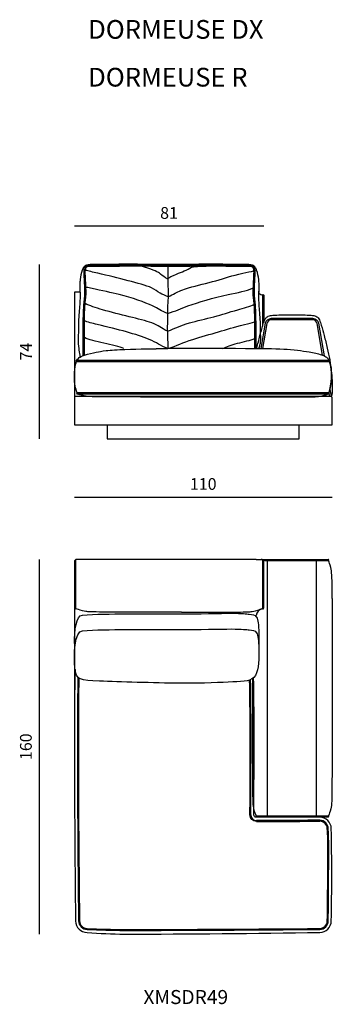
# Model space of a CAD drawing. Units: millimetres. Extents: x -39245 to 74553, y -743 to 23882.
# Drawn here: x -2140 to -806, y 9289 to 13495 of the extents above; entities that cross this region are included whole.
import ezdxf

# ---------------------------------------------------------------- set-up
doc = ezdxf.new("R2010")
doc.units = ezdxf.units.MM
doc.styles.get("Standard").update_dxf_attribs({"font": 'arial.ttf'})
doc.styles.add('TEXT_01', font='arial.ttf')
doc.dimstyles.new('2 - CAT - catalogo collezione', dxfattribs={"dimscale": 2.5, "dimtxt": 20, "dimasz": 10, "dimexe": 1.25, "dimexo": 0.625, "dimgap": 10, "dimtad": 1, "dimdec": 0, "dimlfac": 0.1, "dimtxsty": 'Standard', "dimblk": 'NONE', "dimcen": 0, "dimse1": 1, "dimse2": 1, "dimadec": 0, "dimazin": 0, "dimtfac": 1, "dimtdec": 0, "dimtmove": 0, "dimatfit": 3, "dimldrblk": 'NONE', "dimfxl": 0, "dimarcsym": 0})
doc.dimstyles.new('CATALOGUE', dxfattribs={"dimtxt": 50, "dimasz": 2.5, "dimexe": 1.25, "dimexo": 0.625, "dimgap": 25, "dimtad": 1, "dimdec": 0, "dimlfac": 0.1, "dimtxsty": 'TEXT_01', "dimblk": 'NONE', "dimcen": 2.5, "dimse1": 1, "dimse2": 1, "dimadec": 0, "dimazin": 0, "dimtfac": 1, "dimtdec": 0, "dimtmove": 0, "dimatfit": 3, "dimldrblk": 'NONE', "dimfxl": 0, "dimarcsym": 0})

# ---------------------------------------------------------------- blocks, each defined once
blk = doc.blocks.new('*D244')
at = {"color": 0, "lineweight": -2, "transparency": 16777216}
blk.add_line((-2056.9, 11189.7), (-2056.9, 9589.7), dxfattribs=at)
at = {"layer": 'Defpoints', "color": 0, "transparency": 16777216}
for p in [(-1752.4, 11189.7), (-2056.9, 9589.7), (-1752.4, 9589.7)]:
    blk.add_point(p, dxfattribs=at)
at = {"color": 0, "transparency": 16777216, "insert": (-2107.4, 10389.7), "char_height": 50, "attachment_point": 5, "rotation": 90, "style": 'TEXT_01'}
blk.add_mtext('160', dxfattribs=at)
blk = doc.blocks.new('_None')
blk = doc.blocks.new('*D252')
at = {"color": 0, "lineweight": -2, "transparency": 16777216}
blk.add_line((-1907, 11455.1), (-807, 11455.1), dxfattribs=at)
at = {"layer": 'Defpoints', "color": 0, "transparency": 16777216}
for p in [(-807, 11455.1), (-1907, 11084.1), (-807, 11084.1)]:
    blk.add_point(p, dxfattribs=at)
at = {"color": 0, "transparency": 16777216, "insert": (-1357, 11505.6), "char_height": 50, "attachment_point": 5, "style": 'TEXT_01'}
blk.add_mtext('110', dxfattribs=at)
blk = doc.blocks.new('*D238')
at = {"color": 0, "lineweight": -2, "transparency": 16777216}
blk.add_line((-2056.9, 12450), (-2056.9, 11705.1), dxfattribs=at)
at = {"layer": 'Defpoints', "color": 0, "transparency": 16777216}
for p in [(-1171.7, 12450), (-2056.9, 11705.1), (-1330.9, 11705.1)]:
    blk.add_point(p, dxfattribs=at)
at = {"color": 0, "transparency": 16777216, "insert": (-2106.9, 12077.5), "char_height": 50, "attachment_point": 5, "rotation": 90, "style": 'TEXT_01'}
blk.add_mtext('74', dxfattribs=at)
blk = doc.blocks.new('*D256')
at = {"color": 0, "lineweight": -2, "transparency": 16777216}
blk.add_line((-1099, 12612.7), (-1907, 12612.7), dxfattribs=at)
at = {"layer": 'Defpoints', "color": 0, "transparency": 16777216}
for p in [(-1907, 12612.7), (-1907, 12260.4), (-1099, 12260.4)]:
    blk.add_point(p, dxfattribs=at)
at = {"color": 0, "transparency": 16777216, "insert": (-1503, 12663.2), "char_height": 50, "attachment_point": 5}
blk.add_mtext('81', dxfattribs=at)

msp = doc.modelspace()

# ---------------------------------------------------------------- linework, layer by layer
for p, q in [((-1882.8, 12332.1), (-1905, 12332.1)), ((-1104, 12318.6), (-1104, 12185.8)), ((-1099, 12318.6), (-1099, 12202.2)), ((-1558.1, 12090.3), (-1508.1, 12090.7)), ((-1897.5, 12041), (-818.7, 12041)), ((-1897.5, 12035), (-818.7, 12035)), ((-1894.4, 11902.6), (-821.8, 11902.6)), ((-1894.4, 11896.6), (-821.8, 11896.6)), ((-1901.8, 11188.4), (-1901.8, 10979.8)), ((-1130.6, 11189.7), (-1896.8, 11189.7)), ((-1130.6, 11189.7), (-823.6, 11189.7)), ((-1104.4, 11188.4), (-1104.4, 10979.8)), ((-1906.8, 11179.7), (-1906.8, 10980.9)), ((-1100.7, 11184.7), (-822.4, 11184.7)), ((-1099.4, 11179.7), (-1099.4, 10980.9)), ((-1082.8, 10094.7), (-1082.8, 11184.7)), ((-873.3, 10094.7), (-873.3, 11184.7)), ((-1906.8, 10980.9), (-1906.8, 10328)), ((-1132.1, 10946.7), (-1131.6, 10949.8)), ((-1906.8, 10840.2), (-1906.8, 10761.7)), ((-1130.6, 10094.7), (-823.6, 10094.7)), ((-1130.6, 10089.7), (-823.6, 10089.7))]:
    msp.add_line(p, q)
for points in [[(-1907, 12330.1), (-1907, 11765.1), (-807, 11765.1), (-807, 11880.1, 0.414214), (-812, 11885.1), (-1907, 11885.1)], [(-1109.7, 12090.5), (-1091.2, 12198.4, -0.362957), (-1065.6, 12219.8), (-890.4, 12219.8, -0.362957), (-864.8, 12198.4), (-841, 12059.8)], [(-847.5, 12062.3), (-870.7, 12197.4, 0.362957), (-890.4, 12213.8), (-1065.6, 12213.8, 0.362957), (-1085.3, 12197.4), (-1103.6, 12090.4)], [(-1897.5, 12041, 0.962139), (-1897.5, 12035)], [(-1894.4, 11902.6, 0.962139), (-1894.4, 11896.6)], [(-1904, 10720, 0.005656), (-1906.9, 10465.7, 0.003017), (-1901.9, 9645.1, 0.40087), (-1852.9, 9596.5, 0.022269), (-1693.6, 9589.4, 0.004256), (-859.5, 9596.5)], [(-1891.7, 10686.9, 0.004925), (-1893.9, 10465.7, 0.003015), (-1889, 9645.4, 0.40087), (-1852.6, 9609.5, 0.013319), (-1693.6, 9605.2, 0.002541), (-859.7, 9609.5)], [(-1887.8, 10683.4, 0.004849), (-1889.9, 10465.7)], [(-859.5, 10088.6, 0.001082), (-1131, 10088.4, -0.414895), (-1140.9, 10098.5, 0.001146), (-1140, 10465.7, 0.004867), (-1142.1, 10684.6, 0.004867)], [(-1130.3, 10069.9, -0.403225), (-1157.9, 10098.6, 0.006663), (-1157, 10465.7, 0.004651), (-1159, 10674.5, 0.004651)], [(-1153.9, 10098.6, 0.001145), (-1153, 10465.7, 0.004685), (-1155, 10676.1, 0.004685)], [(-1889.9, 10465.7, 0.003014), (-1885, 9645.6, 0.40087), (-1852.6, 9613.5, 0.013323), (-1693.6, 9609.2)], [(-825.2, 9975.5, 0.017245), (-827.4, 10039.5, 0.40087), (-859.8, 10071.6)], [(-825.3, 9885.7, 0.037352), (-823.4, 10039.6, 0.40087), (-859.7, 10075.6)], [(-859.5, 9596.5, 0.40087), (-810.4, 9645.1, 0.010083), (-810.4, 10040, 0.40087), (-859.5, 10088.6)], [(-859.8, 9613.5, 0.40087), (-827.4, 9645.6, 0.003264), (-825.2, 9975.5, 0.01703)], [(-859.7, 9609.5, 0.40087), (-823.4, 9645.4, 0.002962), (-821.4, 9975.7, 0.015395)]]:
    msp.add_lwpolyline(points, format="xyb")
for points in [[(-820.8, 11902.4), (-820.9, 11902.8)], [(-820.2, 11903.4), (-820.3, 11903.8)], [(-816.2, 11915.2), (-811.2, 11886.5)], [(-817.1, 11885.1), (-819.4, 11898.4)], [(-1767, 11765.1), (-1767, 11705.1), (-947, 11705.1), (-947, 11765.1)]]:
    msp.add_lwpolyline(points)
for centre, radius, start, end in [((-1905, 12330.1), 2, 90, 180), ((-1101.5, 12318.6), 2.5, 0, 180), ((-818.8, 12038), 3, 272.2108, 87.7892), ((-818.3, 12039), 3, 272.2108, 87.7892), ((-821.4, 11900.6), 3, 272.2108, 87.7892), ((-821.9, 11899.6), 3, 272.2108, 87.7892), ((-1896.8, 11179.7), 10, 90, 180), ((-1109.4, 11179.7), 10, 0, 90), ((-823.6, 11187.2), 2.5, 270, 90), ((-1904.3, 10980.9), 2.5, 180, 0), ((-1091.5, 10940.8), 41.1, 108.2785, 167.2702), ((-1101.9, 10980.9), 2.5, 180, 0), ((-1129.2, 10098.6), 24.7, 179.9505, 267.7925), ((-1130.6, 10092.2), 2.5, 90, 270), ((-823.6, 10092.2), 2.5, 270, 90), ((-6813, 984176), 974122.7, 270.3342487, 270.3501595), ((-366.4, -94969.4), 105046.1, 90.269053, 90.416554), ((-1693.5, 91647), 82037.8, 269.999955, 270.582312)]:
    msp.add_arc(centre, radius, start, end)
for points, knots in [([(-1120.5, 12089.8), (-1119, 12093.4), (-1116.1, 12100.8), (-1108.9, 12127.4), (-1114.1, 12164.1), (-1112.3, 12207.3), (-1116.6, 12253.8), (-1119.6, 12293.7), (-1120.3, 12326.9), (-1117.8, 12344.4), (-1118.1, 12364.4), (-1120.8, 12391.9), (-1125, 12417), (-1134.4, 12438), (-1146, 12449.3), (-1219, 12449.7), (-1263.3, 12450.7), (-1404.6, 12450.2), (-1466.5, 12450.1), (-1509.5, 12450), (-1549.4, 12450.1), (-1623.2, 12450.2), (-1714.2, 12450.7), (-1785, 12449.7), (-1856.2, 12449.3), (-1867.9, 12438), (-1877.2, 12417), (-1881.5, 12391.9), (-1884.2, 12364.4), (-1884.4, 12344.4), (-1881.9, 12326.9), (-1882.6, 12293.7), (-1885.7, 12253.8), (-1889.9, 12207.3), (-1888.1, 12164.1), (-1893.3, 12127.4), (-1886.2, 12074.6), (-1883.4, 12061.1), (-1882.6, 12053.6)], [32.839762, 32.839762, 32.839762, 32.839762, 39.519427, 56.654921, 115.058731, 147.775085, 186.523451, 254.975473, 267.93648, 285.973834, 307.790744, 327.75666, 369.00428, 383.271207, 396.345775, 414.998233, 481.386258, 593.687019, 709.145358, 709.145358, 709.145358, 829.003078, 941.303839, 1007.691864, 1026.344322, 1039.41889, 1053.685817, 1094.933437, 1114.899353, 1136.716263, 1154.753617, 1167.714624, 1236.166646, 1274.915012, 1307.631366, 1366.035176, 1383.17067, 1389.207741, 1389.207741, 1389.207741, 1389.207741]), ([(-1868.8, 12060.5), (-1869, 12063.4), (-1869.4, 12080.2), (-1869, 12131.7), (-1869.1, 12165.1), (-1869.3, 12199.2), (-1868.5, 12230.8), (-1867.7, 12261.3), (-1865.4, 12292.6), (-1861.7, 12317.9), (-1862.2, 12341.4), (-1862.9, 12362.2), (-1864.2, 12383.8), (-1865.2, 12404), (-1865.9, 12421.5), (-1863.7, 12434.2), (-1859.7, 12444.2), (-1849.1, 12447.8), (-1788.2, 12447.9), (-1776.6, 12447.7), (-1701.6, 12448.4), (-1618.6, 12448.4), (-1540.6, 12447.7), (-1519.3, 12447.8), (-1509.5, 12447.8), (-1501.2, 12447.8), (-1470.6, 12447.7), (-1410.7, 12448.4), (-1275.9, 12448.4), (-1238.3, 12447.7), (-1215.9, 12447.9), (-1153.1, 12447.8), (-1142.5, 12444.2), (-1138.5, 12434.2), (-1136.4, 12421.5), (-1137, 12404), (-1138.1, 12383.8), (-1139.3, 12362.2), (-1140, 12341.4), (-1140.5, 12317.9), (-1136.8, 12292.6), (-1134.5, 12261.3), (-1133.8, 12230.8), (-1132.9, 12199.2), (-1133.1, 12165.1), (-1133.3, 12131.7), (-1132.8, 12105.5), (-1133.3, 12094.3), (-1133.6, 12089.9)], [32.868264, 32.868264, 32.868264, 32.868264, 39.962835, 64.38739, 109.41564, 140.306449, 166.575632, 204.243497, 231.92844, 260.602454, 280.740448, 302.194297, 323.050055, 345.7933, 363.007499, 374.942955, 384.940074, 392.92358, 406.524652, 457.754344, 519.75646, 579.507031, 674.551926, 703.831481, 703.831481, 703.831481, 728.711638, 823.756533, 883.507104, 945.509221, 996.738913, 1010.339985, 1018.323491, 1028.32061, 1040.256066, 1057.470264, 1080.21351, 1101.069267, 1122.523117, 1142.66111, 1171.335125, 1199.020067, 1236.687932, 1262.957116, 1293.847925, 1338.876175, 1363.300729, 1372.390975, 1372.390975, 1372.390975, 1372.390975]), ([(-1863.6, 12062.2), (-1863.8, 12066.4), (-1863.9, 12067.8), (-1864, 12070.7), (-1864.1, 12072.1), (-1864.2, 12075.3), (-1864.2, 12077.1), (-1864.2, 12107.3), (-1864.3, 12109.2), (-1864.2, 12114.6), (-1864.2, 12118.2), (-1864.1, 12124.6), (-1864.1, 12127.4), (-1864.1, 12133), (-1864.1, 12135.8), (-1864, 12144.1), (-1864.1, 12149.7), (-1864.1, 12161.5), (-1864.1, 12167.7), (-1864.2, 12180.2), (-1864.2, 12186.5), (-1864.2, 12196.5), (-1864.1, 12200.3), (-1864, 12208), (-1864, 12211.9), (-1863.8, 12219.9), (-1863.7, 12224.1), (-1863.4, 12232.5), (-1863.3, 12236.7), (-1863, 12249.2), (-1862.7, 12257.6), (-1862, 12269.5), (-1861.8, 12273.1), (-1861.3, 12279.6), (-1861.1, 12282.5), (-1860.6, 12287.4), (-1860.4, 12289.3), (-1859.9, 12294.3), (-1859.5, 12297.4), (-1858.8, 12303.6), (-1858.4, 12306.7), (-1857.8, 12312.5), (-1857.6, 12315.2), (-1857.3, 12319.6), (-1857.2, 12321.3), (-1857.1, 12324.6), (-1857.1, 12326.3), (-1857.1, 12331.3), (-1857.1, 12334.6), (-1857.2, 12340.3), (-1857.3, 12342.6), (-1857.4, 12347.3), (-1857.5, 12349.6), (-1857.7, 12355.3), (-1857.8, 12358.8), (-1858.3, 12369.1), (-1858.7, 12375.9), (-1859.5, 12389.6), (-1859.8, 12396.4), (-1860.2, 12404.4), (-1860.2, 12405.6), (-1860.3, 12408), (-1860.4, 12409.2), (-1860.5, 12412.7), (-1860.5, 12415), (-1860.5, 12419), (-1860.4, 12420.8), (-1860.2, 12423.5), (-1860.1, 12424.6), (-1859.6, 12428), (-1859.2, 12430.3), (-1858.4, 12433.1), (-1858.2, 12433.7), (-1857.9, 12434.8), (-1857.7, 12435.4), (-1857.2, 12436.7), (-1856.8, 12437.4), (-1856.1, 12438.6), (-1855.8, 12439.1), (-1855.3, 12439.6), (-1855.2, 12439.7), (-1855, 12439.9), (-1854.9, 12439.9), (-1854.7, 12440.1), (-1854.6, 12440.2), (-1854.2, 12440.4), (-1854, 12440.6), (-1853, 12441.1), (-1852.1, 12441.4), (-1850.7, 12441.8), (-1850.3, 12441.9), (-1849.3, 12442.1), (-1848.9, 12442.1), (-1847.5, 12442.4), (-1846.6, 12442.5), (-1844, 12442.7), (-1842.4, 12442.8), (-1839.8, 12442.8), (-1838.8, 12442.8), (-1806.7, 12442.9), (-1798.8, 12442.9), (-1796.8, 12442.9), (-1795.7, 12442.9), (-1792.6, 12442.9), (-1790.5, 12442.9), (-1784.2, 12442.9), (-1780, 12442.9), (-1778.2, 12442.8), (-1764.4, 12442.9), (-1710.2, 12443.1), (-1706, 12443.3), (-1698.7, 12443.3), (-1684.1, 12443.4), (-1684.5, 12443.4), (-1662.6, 12443.4), (-1629.5, 12443.3), (-1571.2, 12443.1), (-1556.5, 12443), (-1544.7, 12442.9), (-1535.1, 12442.8), (-1535.8, 12442.8), (-1525.9, 12442.8), (-1513.9, 12442.8), (-1511.7, 12442.8), (-1507.6, 12442.8)], [30.740083, 30.740083, 30.740083, 30.740083, 35.236287, 35.236287, 39.568865, 39.568865, 45.047786, 45.047786, 50.526708, 50.526708, 61.48455, 61.48455, 69.807108, 69.807108, 78.129666, 78.129666, 94.774782, 94.774782, 113.520808, 113.520808, 132.266834, 132.266834, 143.82173, 143.82173, 155.376626, 155.376626, 167.974345, 167.974345, 180.572064, 180.572064, 205.767501, 205.767501, 216.605604, 216.605604, 225.571424, 225.571424, 231.424801, 231.424801, 240.783923, 240.783923, 250.143044, 250.143044, 258.062331, 258.062331, 262.952587, 262.952587, 267.842842, 267.842842, 277.623354, 277.623354, 284.593181, 284.593181, 291.563008, 291.563008, 301.822299, 301.822299, 322.340882, 322.340882, 342.859466, 342.859466, 346.447743, 346.447743, 350.03602, 350.03602, 357.212575, 357.212575, 362.729178, 362.729178, 366.303079, 366.303079, 373.953701, 373.953701, 375.89635, 375.89635, 377.839, 377.839, 380.834, 380.834, 383.829001, 383.829001, 384.729339, 384.729339, 385.530744, 385.530744, 386.332148, 386.332148, 387.934956, 387.934956, 391.498183, 391.498183, 393.087828, 393.087828, 394.677474, 394.677474, 397.856765, 397.856765, 403.115088, 403.115088, 406.180177, 406.180177, 409.336991, 409.336991, 412.493805, 412.493805, 418.807434, 418.807434, 431.43469, 431.43469, 456.689204, 507.19823, 507.19823, 529.164023, 529.164023, 551.129816, 551.129816, 595.061401, 595.061401, 638.992987, 638.992987, 667.775864, 667.775864, 697.194384, 697.194384, 703.827352, 703.827352, 703.827352, 703.827352]), ([(-1507.3, 12311.1), (-1519.5, 12316.7), (-1549.3, 12330.3), (-1571.6, 12352.9), (-1680.9, 12381.3), (-1782.1, 12406.8), (-1847.7, 12421.5), (-1859.9, 12426.3)], [5.801085, 5.801085, 5.801085, 5.801085, 45.946836, 104.252748, 183.664044, 271.234085, 310.382629, 310.382629, 310.382629, 310.382629]), ([(-1507.9, 12387.1), (-1523, 12394.3), (-1539.4, 12411.5), (-1567.9, 12427.7), (-1619.8, 12441.5), (-1622.7, 12443.3)], [0, 0, 0, 0, 51.375274, 121.076878, 131.315271, 131.315271, 131.315271, 131.315271]), ([(-1507.6, 12442.8), (-1507.7, 12433.4), (-1507.9, 12415.1), (-1507.2, 12390.8), (-1509.6, 12368.4), (-1506.8, 12348.9), (-1507.6, 12327.8), (-1506.7, 12299.9), (-1510.6, 12271.2), (-1509.9, 12238.8), (-1510, 12203.9), (-1510.7, 12156.6), (-1508.3, 12117), (-1508.1, 12094.2), (-1508.1, 12090.7)], [0, 0, 0, 0, 28.225977, 54.772727, 73.016412, 95.270154, 113.662005, 136.275628, 178.962625, 199.842527, 233.415024, 283.798614, 341.789827, 352.295248, 352.295248, 352.295248, 352.295248]), ([(-1507.6, 12442.8), (-1500.9, 12442.8), (-1507.8, 12442.8), (-1462.4, 12442.8), (-1459.6, 12442.9), (-1425.7, 12443.1), (-1408.5, 12443.3), (-1311.7, 12443.4), (-1294.5, 12443.4), (-1268.9, 12443.3), (-1260.4, 12443.2), (-1256.9, 12443), (-1243.8, 12442.9), (-1238.3, 12442.9), (-1232.1, 12442.9), (-1228.2, 12442.9), (-1221.8, 12442.9), (-1219.2, 12442.9), (-1214.7, 12442.9), (-1212.8, 12442.9), (-1170.8, 12442.9), (-1169.4, 12442.9), (-1167.1, 12442.9), (-1166.2, 12442.9), (-1164.7, 12442.9), (-1164, 12442.8), (-1162.7, 12442.8), (-1162, 12442.8), (-1160.1, 12442.8), (-1158.8, 12442.7), (-1156.7, 12442.6), (-1155.9, 12442.5), (-1154.4, 12442.3), (-1153.7, 12442.2), (-1152.4, 12442), (-1151.9, 12441.8), (-1150.8, 12441.6), (-1150.3, 12441.4), (-1149.2, 12441.1), (-1148.7, 12440.8), (-1148, 12440.4), (-1147.8, 12440.3), (-1147.4, 12440.1), (-1147.3, 12440), (-1147.1, 12439.8), (-1147, 12439.7), (-1146.9, 12439.6), (-1146.8, 12439.5), (-1146.5, 12439.2), (-1146.3, 12438.9), (-1145.7, 12438), (-1145.3, 12437.3), (-1144.6, 12435.5), (-1144.3, 12434.5), (-1143.6, 12432.4), (-1143.4, 12431.4), (-1142.9, 12429.3), (-1142.7, 12428.2), (-1142.2, 12425.1), (-1142, 12422.9), (-1141.7, 12418.6), (-1141.7, 12416.4), (-1141.7, 12411.9), (-1141.8, 12409.7), (-1142, 12406.3), (-1142, 12405), (-1142.1, 12402.5), (-1142.2, 12401.3), (-1142.4, 12397.6), (-1142.5, 12395.1), (-1142.9, 12387.7), (-1143.2, 12382.8), (-1143.7, 12372.9), (-1144, 12367.9), (-1144.4, 12359.4), (-1144.5, 12355.9), (-1144.7, 12348.9), (-1144.9, 12345.4), (-1145, 12339.6), (-1145.1, 12337.2), (-1145.2, 12332.5), (-1145.2, 12330.1), (-1145.1, 12325.5), (-1145.1, 12323.2), (-1144.9, 12318.2), (-1144.7, 12315.6), (-1144.2, 12310.3), (-1143.9, 12307.7), (-1143.3, 12302.3), (-1143, 12299.4), (-1142.4, 12294.8), (-1142.2, 12293), (-1141.8, 12289.3), (-1141.6, 12287.5), (-1141.1, 12282.1), (-1140.8, 12278.5), (-1140.1, 12267.5), (-1139.7, 12260.2), (-1139.1, 12245.6), (-1138.9, 12238.3), (-1138.7, 12227.2), (-1138.6, 12223.4), (-1138.4, 12215.9), (-1138.3, 12212.2), (-1138.1, 12205), (-1138.1, 12201.5), (-1138, 12194.6), (-1138, 12191.1), (-1138, 12180.7), (-1138.1, 12173.7), (-1138.1, 12159.7), (-1138.2, 12152.7), (-1138.2, 12141.6), (-1138.2, 12137.6), (-1138.1, 12130.8), (-1138.1, 12128.1), (-1138.1, 12121), (-1138, 12116.6), (-1138, 12110), (-1138, 12107.7), (-1138, 12104), (-1138, 12102.6), (-1138.1, 12099.6), (-1138.2, 12098.1), (-1138.3, 12095.1), (-1138.4, 12093.6), (-1138.6, 12091.9), (-1138.6, 12091.6), (-1138.6, 12089.9)], [703.83561, 703.83561, 703.83561, 703.83561, 729.566563, 729.566563, 779.754284, 779.754284, 831.320587, 831.320587, 882.886891, 882.886891, 908.337155, 908.337155, 930.838526, 947.504913, 947.504913, 975.76725, 975.76725, 983.508597, 983.508597, 989.208989, 989.208989, 993.605649, 993.605649, 996.210403, 996.210403, 998.242821, 998.242821, 1000.275239, 1000.275239, 1004.340075, 1004.340075, 1007.161504, 1007.161504, 1009.557348, 1009.557348, 1011.460637, 1011.460637, 1013.363926, 1013.363926, 1015.983158, 1015.983158, 1017.30506, 1017.30506, 1018.198154, 1018.198154, 1018.968043, 1018.968043, 1019.737932, 1019.737932, 1021.277711, 1021.277711, 1024.789491, 1024.789491, 1028.301271, 1028.301271, 1031.813052, 1031.813052, 1035.324832, 1035.324832, 1042.348393, 1042.348393, 1049.371953, 1049.371953, 1056.102542, 1056.102542, 1059.822164, 1059.822164, 1063.541787, 1063.541787, 1070.981032, 1070.981032, 1085.859523, 1085.859523, 1100.738013, 1100.738013, 1111.195626, 1111.195626, 1121.653238, 1121.653238, 1128.662453, 1128.662453, 1135.671668, 1135.671668, 1142.321037, 1142.321037, 1150.072396, 1150.072396, 1157.823755, 1157.823755, 1166.376801, 1166.376801, 1171.901619, 1171.901619, 1177.426436, 1177.426436, 1188.47607, 1188.47607, 1210.575339, 1210.575339, 1232.674608, 1232.674608, 1243.898687, 1243.898687, 1255.122766, 1255.122766, 1265.599434, 1265.599434, 1276.076102, 1276.076102, 1297.029438, 1297.029438, 1317.982774, 1317.982774, 1330.186462, 1330.186462, 1338.231838, 1338.231838, 1351.404048, 1351.404048, 1358.331786, 1358.331786, 1362.657521, 1362.657521, 1367.319678, 1367.319678, 1371.981836, 1371.981836, 1372.912895, 1372.912895, 1372.912895, 1372.912895]), ([(-1507.8, 12387.1), (-1507.1, 12394.3), (-1464.4, 12411.5), (-1423.5, 12427.7), (-1400.7, 12441.5), (-1316.8, 12443.3)], [0, 0, 0, 0, 51.375274, 121.076878, 131.315271, 131.315271, 131.315271, 131.315271]), ([(-1507.3, 12311.1), (-1495.1, 12316.7), (-1474.6, 12330.3), (-1419.8, 12352.9), (-1287.8, 12381.3), (-1226.8, 12405.7), (-1151.4, 12419.4), (-1142, 12423)], [5.801085, 5.801085, 5.801085, 5.801085, 45.946836, 104.252748, 183.664044, 271.234085, 301.369031, 301.369031, 301.369031, 301.369031]), ([(-1510, 12240.5), (-1536.6, 12250.8), (-1568.9, 12276.3), (-1694.8, 12318.4), (-1790.3, 12338.2), (-1854.1, 12351.6), (-1857.6, 12353.4)], [7.821379, 7.821379, 7.821379, 7.821379, 93.218141, 216.726672, 294.925239, 307.023878, 307.023878, 307.023878, 307.023878]), ([(-1510, 12240.4), (-1473.4, 12250.8), (-1422.6, 12276.3), (-1273.9, 12318.4), (-1169.5, 12337.2), (-1145.4, 12348.7), (-1144.7, 12349)], [7.821379, 7.821379, 7.821379, 7.821379, 93.218141, 216.726672, 294.925239, 297.044817, 297.044817, 297.044817, 297.044817]), ([(-1118.9, 12333.1), (-1115.6, 12332.8), (-1127.1, 12330.1), (-1113.5, 12322.3), (-1105.7, 12320.2), (-1103.4, 12319.5)], [565.639269, 565.639269, 565.639269, 565.639269, 567.756709, 584.551611, 591.795549, 591.795549, 591.795549, 591.795549]), ([(-1510.2, 12165.3), (-1537.5, 12177.1), (-1554.9, 12198.5), (-1678.5, 12227.3), (-1775.5, 12251.9), (-1843.3, 12273.5), (-1861.1, 12282.5)], [11.263056, 11.263056, 11.263056, 11.263056, 100.524419, 173.973246, 255.510208, 315.177731, 315.177731, 315.177731, 315.177731]), ([(-1510.2, 12165.3), (-1472.5, 12177.1), (-1436.6, 12198.5), (-1298, 12227.3), (-1233.6, 12250.8), (-1155.8, 12270.6), (-1140.8, 12278.2)], [11.263056, 11.263056, 11.263056, 11.263056, 100.524419, 173.973246, 255.510208, 305.734679, 305.734679, 305.734679, 305.734679]), ([(-1508.1, 12090.7), (-1540.8, 12103.1), (-1566.2, 12124.9), (-1687.6, 12164), (-1778.6, 12185.9), (-1852.7, 12203.4), (-1864, 12208.9)], [0, 0, 0, 0, 105.612509, 185.510067, 271.348781, 309.122426, 309.122426, 309.122426, 309.122426]), ([(-1508.1, 12090.7), (-1469.2, 12103.1), (-1425.2, 12124.9), (-1281.1, 12164), (-1219.7, 12184.9), (-1146.6, 12200.7), (-1138.1, 12204.7)], [0, 0, 0, 0, 105.612509, 185.510067, 271.348781, 299.444109, 299.444109, 299.444109, 299.444109]), ([(-1128.6, 12090.7), (-1128.5, 12091.3), (-1124.2, 12109.8), (-1116.1, 12143.1), (-1104.8, 12183.4), (-1097.2, 12209.2), (-1090.1, 12221.7), (-1083, 12227.4), (-1075, 12230.8), (-1061.1, 12232.7), (-1039.5, 12234.1), (-1010.2, 12235.1), (-988.7, 12235.1), (-978, 12235.1), (-967.2, 12235.1), (-945.8, 12235.1), (-916.5, 12234.1), (-894.9, 12232.7), (-881, 12230.8), (-872.9, 12227.4), (-865.9, 12221.7), (-858.8, 12209.2), (-851.1, 12183.4), (-839.9, 12143.1), (-827.8, 12093.6), (-820.2, 12058.8), (-817.1, 12041.8)], [209.996479, 209.996479, 209.996479, 209.996479, 211.847361, 267.129807, 312.713856, 337.380919, 347.838594, 354.960678, 364.287124, 373.477956, 396.985815, 429.165041, 461.41996, 461.41996, 461.41996, 493.674878, 525.854104, 549.361964, 558.552795, 567.879241, 575.001326, 585.459, 610.126063, 655.710112, 710.992559, 762.782516, 762.782516, 762.782516, 762.782516]), ([(-1695.6, 12091.2), (-1712.9, 12098.5), (-1785.5, 12113.3), (-1846.5, 12128.7), (-1864.1, 12137.1)], [19.924635, 19.924635, 19.924635, 19.924635, 76.018694, 134.519328, 134.519328, 134.519328, 134.519328]), ([(-1273.4, 12091.1), (-1256, 12098.4), (-1223.7, 12112), (-1152.9, 12126.1), (-1138.2, 12133)], [19.598608, 19.598608, 19.598608, 19.598608, 76.018694, 124.832651, 124.832651, 124.832651, 124.832651]), ([(-1895.9, 12041.1), (-1893.4, 12046.7), (-1880.8, 12056.1), (-1853, 12066.6), (-1812.4, 12074.3), (-1780.1, 12082.7), (-1655, 12089), (-1554.3, 12089.7), (-1558.1, 12090.2), (-1558.1, 12090.3)], [1512.091293, 1512.091293, 1512.091293, 1512.091293, 1530.840972, 1551.541213, 1613.057471, 1667.398984, 1724.576339, 1849.62533, 1869.321087, 1869.321087, 1869.321087, 1869.321087]), ([(-820.3, 12041.1), (-822.8, 12046.7), (-833.6, 12056.1), (-861.5, 12066.6), (-902, 12074.3), (-955, 12082.7), (-1037.7, 12089), (-1126.5, 12090), (-1416, 12090.6), (-1508.1, 12090.7)], [1512.091293, 1512.091293, 1512.091293, 1512.091293, 1530.840972, 1551.541213, 1613.057471, 1667.398984, 1724.576339, 1849.62533, 1933.753071, 1933.753071, 1933.753071, 1933.753071]), ([(-1895.2, 11902.5), (-1896.3, 11904.2), (-1900.3, 11914.7), (-1906.3, 11947.5), (-1908.4, 11978), (-1902.8, 12024.3), (-1898.5, 12035.3)], [1396.811729, 1396.811729, 1396.811729, 1396.811729, 1402.910627, 1429.216519, 1474.216519, 1507.994293, 1507.994293, 1507.994293, 1507.994293]), ([(-821.1, 11902.5), (-820, 11904.2), (-816, 11914.7), (-810, 11947.5), (-807.8, 11978), (-813.4, 12024.3), (-817.8, 12035.3)], [1396.811729, 1396.811729, 1396.811729, 1396.811729, 1402.910627, 1429.216519, 1474.216519, 1507.994293, 1507.994293, 1507.994293, 1507.994293]), ([(-820.5, 11903.5), (-819.4, 11905.2), (-815.4, 11915.6), (-809.4, 11948.4), (-807.3, 11979), (-812.9, 12025.3), (-817.2, 12036.3)], [1396.811729, 1396.811729, 1396.811729, 1396.811729, 1402.910627, 1429.216519, 1474.216519, 1507.994293, 1507.994293, 1507.994293, 1507.994293]), ([(-816.2, 12036.9), (-815.7, 12034.2), (-810.4, 12003.2), (-806.4, 11960.4), (-806, 11914.3), (-807.2, 11895.7), (-810, 11887.3), (-812.1, 11885.7), (-813.1, 11885.1)], [767.789786, 767.789786, 767.789786, 767.789786, 775.945008, 862.062841, 896.426496, 914.006145, 918.33375, 921.839919, 921.839919, 921.839919, 921.839919]), ([(-1527.2, 11884.2), (-1483.4, 11884.3), (-1689.5, 11884.3), (-1850.7, 11884.5), (-1878.9, 11892.2), (-1889.1, 11895.3), (-1891.2, 11896.6)], [968.774106, 968.774106, 968.774106, 968.774106, 1304.274316, 1365.825108, 1383.671676, 1391.121933, 1391.121933, 1391.121933, 1391.121933]), ([(-1527.2, 11884.2), (-1722, 11884.1), (-1168.5, 11884.3), (-995.7, 11884.3), (-863.7, 11884.5), (-835.6, 11892.2), (-827.1, 11895.3), (-825, 11896.6)], [856.980275, 856.980275, 856.980275, 856.980275, 967.760943, 1304.274316, 1365.825108, 1383.671676, 1391.121933, 1391.121933, 1391.121933, 1391.121933]), ([(-806.8, 11022.8), (-806.8, 11089), (-808.2, 11154.9), (-819.8, 11175.3), (-822, 11183), (-822.6, 11185.4)], [552.609257, 552.609257, 552.609257, 552.609257, 567.756709, 584.551611, 591.795549, 591.795549, 591.795549, 591.795549]), ([(-806.8, 11022.8), (-806.8, 10190.5), (-808.2, 10124.5), (-819.7, 10104.4), (-821.9, 10096.7), (-822.5, 10094.5)], [552.609257, 552.609257, 552.609257, 552.609257, 567.756709, 584.551611, 591.391916, 591.391916, 591.391916, 591.391916]), ([(-1450.2, 10964.2), (-1807.9, 10964.2), (-1872.3, 10965.7), (-1892.2, 10977.1), (-1899.9, 10979.2), (-1902.1, 10979.8)], [553.05832, 553.05832, 553.05832, 553.05832, 567.756709, 584.551611, 591.391916, 591.391916, 591.391916, 591.391916]), ([(-1450.2, 10964.2), (-1198.3, 10964.2), (-1134, 10965.7), (-1114, 10977.1), (-1106.3, 10979.2), (-1104.1, 10979.8)], [553.05832, 553.05832, 553.05832, 553.05832, 567.756709, 584.551611, 591.391916, 591.391916, 591.391916, 591.391916]), ([(-1872.7, 10952.1), (-1764.4, 10959.7), (-1445.4, 10954.5), (-1204.4, 10962.2), (-1158.5, 10954.5), (-1125.4, 10954.5), (-1120, 10901.5), (-1119.1, 10839.1), (-1120.3, 10820.5)], [0, 0, 0, 0, 1, 2, 3, 4, 5, 5.446412, 5.446412, 5.446412, 5.446412]), ([(-1147.3, 10680.4), (-1147.3, 10609.9), (-1147.3, 10543.6), (-1147.3, 10486.7), (-1147.3, 10190.5), (-1146, 10124.5), (-1134.4, 10104.4), (-1132.3, 10096.7), (-1131.7, 10094.5)], [0.440173, 0.440173, 0.440173, 0.440173, 1, 1, 1, 16.147453, 32.942355, 39.782659, 39.782659, 39.782659, 39.782659])]:
    msp.add_open_spline(points, degree=3, knots=knots)
for points in [[(-1906.8, 10830.5), (-1907.4, 10884.6), (-1898.9, 10951.8), (-1872.8, 10952)], [(-1872.7, 10885.1), (-1764.4, 10892.7), (-1445.4, 10887.5), (-1204.4, 10895.2), (-1158.5, 10887.4), (-1125.4, 10887.4), (-1118.8, 10822.5), (-1118.8, 10668.4), (-1212.9, 10668.4), (-1417.4, 10656.2), (-1865.8, 10672.8), (-1915.6, 10673.5), (-1905.5, 10884.7), (-1872.8, 10885)]]:
    msp.add_open_spline(points, degree=3)

# ---------------------------------------------------------------- texts
at = {"attachment_point": 7, "style": 'TEXT_01'}
for s, insert, char_height in [('DORMEUSE DX', (-1848, 13388.9), 80), ('DORMEUSE R', (-1848, 13184.7), 80), ('XMSDR49', (-1612.1, 9271.7), 60)]:
    msp.add_mtext(s, dxfattribs=dict(at, insert=insert, char_height=char_height))

# ---------------------------------------------------------------- dimensions: what is measured, and where the dimension line sits
dim = msp.add_linear_dim(base=(-1907, 12612.7), p1=(-1099, 12260.4), p2=(-1907, 12260.4), dimstyle='2 - CAT - catalogo collezione', override={"dimarcsym": 1})
dim.commit()
dim.dimension.update_dxf_attribs({"geometry": '*D256', "text_midpoint": (-1503, 12663.2)})
for base, p1, p2, angle, picture, middle in [((-2056.9, 11705.1), (-1171.7, 12450), (-1330.9, 11705.1), 90, '*D238', (-2106.9, 12077.5)), ((-807, 11455.1), (-1907, 11084.1), (-807, 11084.1), 180, '*D252', (-1357, 11505.6)), ((-2056.9, 9589.7), (-1752.4, 11189.7), (-1752.4, 9589.7), 90, '*D244', (-2107.4, 10389.7))]:
    dim = msp.add_linear_dim(base=base, p1=p1, p2=p2, angle=angle, dimstyle='CATALOGUE')
    dim.commit()
    dim.dimension.update_dxf_attribs({"geometry": picture, "text_midpoint": middle})

doc.saveas('drawing.dxf')
